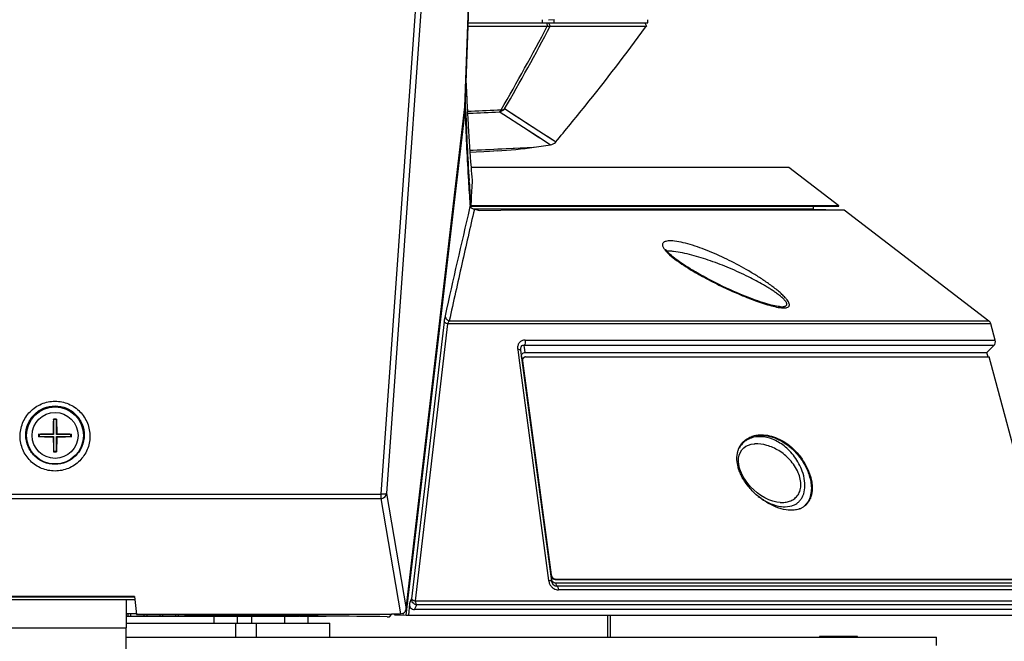
# Model space of a CAD drawing. Units: inches. Extents: x 0 to 34.2, y 0 to 21.7.
# Drawn here: x 20.8 to 22.5, y 5.2 to 6.3 of the extents above; entities that cross this region are included whole.
import ezdxf

# ---------------------------------------------------------------- set-up
doc = ezdxf.new("R2010")
doc.units = ezdxf.units.IN
doc.header["$LTSCALE"] = 1.87
doc.header["$MEASUREMENT"] = 0
doc.layers.get('0').update_dxf_attribs({"linetype": 'CONTINUOUS'})
doc.layers.add('02___PRT_ALL_AXES', color=7, linetype='CONTINUOUS')

msp = doc.modelspace()

# ---------------------------------------------------------------- linework, layer by layer
at = {"color": 7, "linetype": 'CONTINUOUS'}
for p, q in [((21.5184, 7.3758), (21.385, 5.4958)), ((21.5283, 7.3772), (21.3949, 5.4968)), ((21.5324, 6.1755), (21.5673, 7.1213)), ((21.5385, 6.3234), (21.6889, 6.3234)), ((21.6687, 6.3234), (21.6687, 6.3284)), ((21.6756, 6.3234), (21.6771, 6.3172)), ((21.6793, 6.3286), (21.6896, 6.3288)), ((21.6794, 6.3234), (21.6823, 6.3175)), ((21.6889, 6.3234), (21.6889, 6.3284)), ((21.6889, 6.3234), (21.8405, 6.3234)), ((21.8405, 6.3234), (21.8535, 6.3234)), ((21.848, 6.3234), (21.851, 6.3175)), ((21.8535, 6.3234), (21.8535, 6.3287)), ((21.5377, 6.3172), (21.6771, 6.3172)), ((21.6771, 6.3172), (21.6817, 6.3174)), ((21.6817, 6.3174), (21.6823, 6.3175)), ((21.6823, 6.3175), (21.851, 6.3175)), ((21.4295, 5.2943), (21.5324, 6.1755)), ((21.6542, 6.1048), (21.6824, 6.1088)), ((22.1006, 6.0698), (22.1884, 6.0025)), ((22.144, 5.9959), (22.144, 6.0009)), ((22.1879, 6.0009), (22.1884, 6.0025)), ((22.1981, 5.995), (22.4519, 5.8002)), ((22.4632, 5.7662), (22.4555, 5.7949)), ((21.6366, 5.7362), (21.636, 5.7358)), ((21.6329, 5.7319), (21.6327, 5.7305)), ((21.6337, 5.7296), (21.6328, 5.7291)), ((20.8106, 5.6267), (20.8104, 5.6277)), ((20.8156, 5.6267), (20.8106, 5.6267)), ((20.8106, 5.6267), (20.8106, 5.6008)), ((20.8156, 5.6267), (20.8159, 5.6277)), ((20.8156, 5.6008), (20.8156, 5.6267)), ((20.8159, 5.6277), (20.8164, 5.602)), ((20.7855, 5.6008), (20.7845, 5.6013)), ((20.8106, 5.6008), (20.7855, 5.6008)), ((20.7855, 5.6008), (20.7855, 5.5971)), ((20.8106, 5.6008), (20.8101, 5.602)), ((20.8156, 5.6008), (20.8164, 5.602)), ((20.841, 5.6008), (20.8156, 5.6008)), ((20.841, 5.6008), (20.842, 5.6013)), ((20.841, 5.5971), (20.841, 5.6008)), ((20.7855, 5.5971), (20.7845, 5.5966)), ((20.7855, 5.5971), (20.8106, 5.5971)), ((20.8106, 5.5971), (20.8101, 5.5958)), ((20.8106, 5.5971), (20.8106, 5.5712)), ((20.8156, 5.5971), (20.841, 5.5971)), ((20.8156, 5.5971), (20.8164, 5.5958)), ((20.8156, 5.5712), (20.8156, 5.5971)), ((20.8164, 5.5958), (20.8159, 5.5702)), ((20.841, 5.5971), (20.842, 5.5966)), ((20.8106, 5.5712), (20.8104, 5.5702)), ((20.8106, 5.5712), (20.8156, 5.5712)), ((20.8156, 5.5712), (20.8159, 5.5702)), ((20.2415, 5.4958), (21.385, 5.4958)), ((21.385, 5.4958), (21.385, 5.4882)), ((21.3949, 5.4968), (21.4295, 5.2943)), ((22.1403, 5.5032), (22.1401, 5.5012)), ((22.1418, 5.5037), (22.1403, 5.5032)), ((20.2415, 5.4882), (21.385, 5.4882)), ((21.385, 5.4882), (21.4196, 5.2858)), ((21.6841, 5.3541), (21.6831, 5.3536)), ((21.6833, 5.3529), (21.684, 5.3507)), ((21.6915, 5.3468), (21.6906, 5.3463)), ((21.6906, 5.3463), (22.5512, 5.3463)), ((20.9526, 5.3161), (20.6738, 5.3161)), ((20.9526, 5.3148), (20.6738, 5.3148)), ((20.6882, 5.3109), (20.9532, 5.3109)), ((20.9382, 5.3109), (20.9382, 5.2859)), ((20.9526, 5.3161), (20.956, 5.2843)), ((20.956, 5.2859), (20.9382, 5.2859)), ((20.9382, 5.2859), (20.9382, 5.2609)), ((21.4038, 5.2843), (20.956, 5.2843)), ((21.0919, 5.2813), (21.0919, 5.2694)), ((21.1329, 5.2813), (21.1329, 5.2694)), ((21.1586, 5.2694), (21.1586, 5.2813)), ((21.2158, 5.2813), (21.2158, 5.2694)), ((21.2568, 5.2813), (21.2568, 5.2694)), ((21.3961, 5.2807), (21.4, 5.2807)), ((21.3963, 5.2807), (21.4002, 5.2807)), ((21.4002, 5.2807), (21.4038, 5.2843)), ((21.404, 5.2858), (21.4038, 5.2843)), ((21.404, 5.2858), (21.4196, 5.2858)), ((20.6882, 5.2609), (20.9382, 5.2609)), ((20.9382, 5.2694), (21.2568, 5.2694)), ((20.9382, 5.1297), (20.9382, 5.2609)), ((21.1299, 5.2694), (21.1299, 5.245)), ((21.1659, 5.2694), (21.1659, 5.245)), ((21.2568, 5.2694), (21.2954, 5.2694)), ((21.2954, 5.245), (21.2954, 5.2694)), ((20.9382, 5.245), (22.2221, 5.245)), ((22.1557, 5.2463), (22.1582, 5.2463)), ((22.1582, 5.2463), (22.2179, 5.2463)), ((22.2179, 5.2463), (22.2204, 5.2463)), ((22.2221, 5.245), (22.3599, 5.245))]:
    msp.add_line(p, q, dxfattribs=at)
at = {"color": 3, "linetype": 'CONTINUOUS'}
for p, q in [((21.6393, 5.7368), (22.4504, 5.7368)), ((22.4504, 5.7368), (22.4523, 5.7368)), ((22.5568, 5.3468), (22.4523, 5.7368)), ((21.6337, 5.7311), (21.6337, 5.7296)), ((21.6337, 5.7296), (21.6841, 5.3541)), ((22.1417, 5.503), (22.1411, 5.4973)), ((22.1418, 5.5095), (22.1418, 5.5037)), ((21.6901, 5.347), (21.6915, 5.3468)), ((21.6915, 5.3468), (22.5568, 5.3468))]:
    msp.add_line(p, q, dxfattribs=at)
at = {"color": 7, "linetype": 'CONTINUOUS'}
msp.add_lwpolyline([(22.12, 5.4702), (22.12, 5.4702), (22.1198, 5.4701), (22.1196, 5.47), (22.1193, 5.4699), (22.119, 5.4698), (22.1187, 5.4697), (22.1185, 5.4696)], dxfattribs=at)
for radius in [0.05, 0.0403]:
    msp.add_circle((20.8133, 5.5989), radius, dxfattribs=at)
for centre, radius, start, end in [((17.4304, 8.5589), 4.802, 330.1734, 332.1708), ((17.4662, 8.544), 4.7679, 330.1657, 332.1614), ((22.4459, 5.7923), 0.01, 15.0006, 52.5006), ((22.4535, 5.7637), 0.01, 315.0006, 15.0006), ((21.6422, 5.7301), 0.0095, 177.529, 181.2518), ((22.0589, 5.6003), 1.2488, 178.7454, 179.9208), ((20.8133, 5.3511), 0.2766, 89.4474, 90.5842), ((21.0611, 5.5989), 0.2766, 179.5105, 180.4895), ((20.5656, 5.5989), 0.2764, 359.5101, 0.4899), ((22.059, 5.5976), 1.2488, 180.0793, 181.2546), ((20.8133, 5.8468), 0.2766, 269.4159, 270.5525), ((21.691, 5.3544), 0.00811, 257.2957, 266.9126), ((22.1557, 5.2451), 0.00125, 90.0002, 181.6494), ((22.2204, 5.2451), 0.00125, 358.351, 90.0002)]:
    msp.add_arc(centre, radius, start, end, dxfattribs=at)
at = {"color": 3, "linetype": 'CONTINUOUS'}
for centre, radius, start, end in [((22.0876, 5.5061), 0.0542, 356.743, 357.4662), ((22.1071, 5.5045), 0.0367, 288.1643, 289.7892), ((22.1076, 5.5029), 0.035, 289.7742, 293.6667)]:
    msp.add_arc(centre, radius, start, end, dxfattribs=at)
at = {"color": 7, "linetype": 'CONTINUOUS'}
msp.add_ellipse((20.8131, 5.2231), major_axis=(1.75, 0), ratio=0.034928, start_param=1.231036, end_param=1.488856, dxfattribs=at)
at = {"color": 3, "linetype": 'CONTINUOUS'}
for points, knots in [([(21.6366, 5.7362), (21.6365, 5.7361), (21.6358, 5.7357), (21.6353, 5.7352), (21.635, 5.7348)], [0, 0, 0, 0, 0.253445, 1, 1, 1, 1]), ([(21.6393, 5.7368), (21.639, 5.7368), (21.6381, 5.7367), (21.6372, 5.7365), (21.6366, 5.7362)], [0, 0, 0, 0, 0.271504, 1, 1, 1, 1]), ([(21.635, 5.7348), (21.6346, 5.7343), (21.634, 5.7331), (21.6337, 5.7317), (21.6337, 5.7311)], [0, 0, 0, 0, 0.4771, 1, 1, 1, 1]), ([(22.0327, 5.5959), (22.0353, 5.5971), (22.0406, 5.5989), (22.0462, 5.5998), (22.049, 5.5999)], [0, 0, 0, 0, 0.499322, 1, 1, 1, 1]), ([(22.049, 5.5999), (22.0586, 5.6006), (22.0739, 5.5977), (22.0924, 5.5884), (22.1063, 5.5782), (22.1167, 5.5673), (22.1244, 5.5571), (22.1298, 5.5486), (22.1344, 5.5394), (22.1381, 5.5297), (22.1407, 5.5197), (22.1417, 5.5128), (22.1418, 5.5095)], [0, 0, 0, 0, 0.204666, 0.31702, 0.43756, 0.567719, 0.636539, 0.707547, 0.780525, 0.854583, 0.928267, 1, 1, 1, 1]), ([(22.01, 5.564), (22.0103, 5.5659), (22.011, 5.5698), (22.0126, 5.5753), (22.0149, 5.5802), (22.0187, 5.5858), (22.0245, 5.5914), (22.0299, 5.5946), (22.0327, 5.5959)], [0, 0, 0, 0, 0.145746, 0.284977, 0.416453, 0.541271, 0.775929, 1, 1, 1, 1]), ([(22.0117, 5.544), (22.0113, 5.5456), (22.0099, 5.5522), (22.0095, 5.559), (22.01, 5.564)], [0, 0, 0, 0, 0.256492, 1, 1, 1, 1]), ([(22.017, 5.5297), (22.0158, 5.5321), (22.0139, 5.5368), (22.0123, 5.5416), (22.0117, 5.544)], [0, 0, 0, 0, 0.5254, 1, 1, 1, 1]), ([(22.0789, 5.473), (22.0756, 5.4743), (22.0687, 5.4774), (22.059, 5.4832), (22.05, 5.4896), (22.0418, 5.4964), (22.0345, 5.5039), (22.0277, 5.5121), (22.0217, 5.5207), (22.0184, 5.5267), (22.017, 5.5297)], [0, 0, 0, 0, 0.126433, 0.261206, 0.394613, 0.515223, 0.632589, 0.75977, 0.886559, 1, 1, 1, 1]), ([(22.1411, 5.4973), (22.1408, 5.4953), (22.1398, 5.4913), (22.1375, 5.4856), (22.1343, 5.4805), (22.1316, 5.4776), (22.1301, 5.4762)], [0, 0, 0, 0, 0.257063, 0.505417, 0.751166, 1, 1, 1, 1]), ([(22.1185, 5.4696), (22.1159, 5.4688), (22.1084, 5.4672), (22.0948, 5.4679), (22.0844, 5.4709), (22.0789, 5.473)], [0, 0, 0, 0, 0.203081, 0.560616, 1, 1, 1, 1]), ([(22.1301, 5.4762), (22.1289, 5.4751), (22.1262, 5.4731), (22.1232, 5.4715), (22.1217, 5.4708)], [0, 0, 0, 0, 0.496136, 1, 1, 1, 1]), ([(21.6841, 5.3541), (21.6842, 5.3532), (21.6847, 5.3515), (21.6861, 5.3494), (21.6879, 5.3478), (21.6894, 5.3472), (21.6901, 5.347)], [0, 0, 0, 0, 0.276765, 0.528509, 0.768924, 1, 1, 1, 1])]:
    msp.add_open_spline(points, degree=3, knots=knots, dxfattribs=at)
at = {"color": 7, "linetype": 'CONTINUOUS'}
for points, knots in [([(21.6349, 5.7351), (21.6346, 5.7349), (21.6337, 5.734), (21.6331, 5.7328), (21.6329, 5.7319)], [0, 0, 0, 0, 0.246588, 1, 1, 1, 1]), ([(20.752, 5.5971), (20.7519, 5.605), (20.755, 5.6212), (20.7684, 5.6417), (20.7889, 5.6557), (20.8133, 5.6606), (20.8376, 5.6557), (20.8581, 5.6417), (20.8715, 5.6212), (20.8746, 5.605), (20.8745, 5.5971)], [0, 0, 0, 0, 0.124044, 0.248609, 0.373999, 0.499986, 0.625975, 0.751373, 0.875952, 1, 1, 1, 1]), ([(20.762, 5.5989), (20.7619, 5.6056), (20.7644, 5.6191), (20.7756, 5.6363), (20.7928, 5.648), (20.8133, 5.6522), (20.8337, 5.648), (20.8509, 5.6363), (20.8621, 5.6191), (20.8646, 5.6056), (20.8645, 5.5989)], [0, 0, 0, 0, 0.12364, 0.248028, 0.373581, 0.499986, 0.626394, 0.751954, 0.876356, 1, 1, 1, 1]), ([(20.8645, 5.5989), (20.8644, 5.5924), (20.8617, 5.5792), (20.8504, 5.5623), (20.8334, 5.551), (20.8133, 5.5469), (20.7931, 5.551), (20.7761, 5.5623), (20.7648, 5.5792), (20.7621, 5.5924), (20.762, 5.5989)], [0, 0, 0, 0, 0.123641, 0.248038, 0.37359, 0.499982, 0.626377, 0.751936, 0.876348, 1, 1, 1, 1]), ([(20.7845, 5.6013), (20.7865, 5.6014), (20.7906, 5.6016), (20.7991, 5.6019), (20.8057, 5.602), (20.8101, 5.602)], [0, 0, 0, 0, 0.231335, 0.477971, 1, 1, 1, 1]), ([(20.8164, 5.602), (20.8208, 5.602), (20.8274, 5.6019), (20.8359, 5.6016), (20.84, 5.6014), (20.842, 5.6013)], [0, 0, 0, 0, 0.52204, 0.768673, 1, 1, 1, 1]), ([(22.0431, 5.5989), (22.0455, 5.5993), (22.0504, 5.5996), (22.0577, 5.5992), (22.0651, 5.598), (22.0725, 5.596), (22.08, 5.5933), (22.0874, 5.5896), (22.0946, 5.585), (22.1017, 5.5797), (22.1086, 5.5736), (22.1151, 5.5667), (22.1213, 5.5589), (22.129, 5.5474), (22.135, 5.5344), (22.1389, 5.5207), (22.14, 5.5137), (22.1403, 5.5102)], [0, 0, 0, 0, 0.049735, 0.100383, 0.152147, 0.205122, 0.259618, 0.316232, 0.375204, 0.436215, 0.499557, 0.565512, 0.634066, 0.705058, 0.852647, 0.927141, 1, 1, 1, 1]), ([(20.8745, 5.5971), (20.8744, 5.5892), (20.8711, 5.5734), (20.8576, 5.5532), (20.8373, 5.5396), (20.8133, 5.5349), (20.7892, 5.5396), (20.7689, 5.5532), (20.7554, 5.5733), (20.7521, 5.5892), (20.752, 5.5971)], [0, 0, 0, 0, 0.124042, 0.248616, 0.374007, 0.499981, 0.625959, 0.751357, 0.875946, 1, 1, 1, 1]), ([(20.8101, 5.5958), (20.8057, 5.5959), (20.7991, 5.596), (20.7906, 5.5963), (20.7865, 5.5965), (20.7845, 5.5966)], [0, 0, 0, 0, 0.52203, 0.768665, 1, 1, 1, 1]), ([(20.842, 5.5966), (20.84, 5.5965), (20.8359, 5.5963), (20.8274, 5.596), (20.8208, 5.5959), (20.8164, 5.5958)], [0, 0, 0, 0, 0.231327, 0.47796, 1, 1, 1, 1]), ([(21.3949, 5.4968), (21.3949, 5.4967), (21.3945, 5.4964), (21.3934, 5.4961), (21.3914, 5.4958), (21.3884, 5.4957), (21.3862, 5.4957), (21.385, 5.4958)], [0, 0, 0, 0, 0.0462, 0.117877, 0.339427, 0.64663, 1, 1, 1, 1]), ([(21.385, 5.4882), (21.3862, 5.4882), (21.3886, 5.4887), (21.3918, 5.4906), (21.3941, 5.4934), (21.3948, 5.4957), (21.3949, 5.4968)], [0, 0, 0, 0, 0.254652, 0.507836, 0.756521, 1, 1, 1, 1]), ([(22.1401, 5.5012), (22.1401, 5.5006), (22.1398, 5.498), (22.1393, 5.4955), (22.1388, 5.4937)], [0, 0, 0, 0, 0.242196, 1, 1, 1, 1]), ([(22.1403, 5.5102), (22.1403, 5.5096), (22.1404, 5.5072), (22.1404, 5.5049), (22.1403, 5.5032)], [0, 0, 0, 0, 0.256539, 1, 1, 1, 1]), ([(22.1388, 5.4937), (22.1384, 5.4916), (22.1374, 5.488), (22.1351, 5.4832), (22.132, 5.4792), (22.1297, 5.4767), (22.1284, 5.4756)], [0, 0, 0, 0, 0.292613, 0.526508, 0.749837, 1, 1, 1, 1]), ([(21.684, 5.3507), (21.6845, 5.3497), (21.6856, 5.3483), (21.6875, 5.347), (21.6886, 5.3466), (21.6892, 5.3465)], [0, 0, 0, 0, 0.499803, 0.745383, 1, 1, 1, 1]), ([(21.4196, 5.2858), (21.4211, 5.2858), (21.4244, 5.2866), (21.4269, 5.2887), (21.4278, 5.29)], [0, 0, 0, 0, 0.50455, 1, 1, 1, 1]), ([(21.4278, 5.29), (21.428, 5.2903), (21.4289, 5.2916), (21.4294, 5.2932), (21.4295, 5.2943)], [0, 0, 0, 0, 0.253629, 1, 1, 1, 1])]:
    msp.add_open_spline(points, degree=3, knots=knots, dxfattribs=at)
at = {"layer": '02___PRT_ALL_AXES', "color": 7, "linetype": 'CONTINUOUS'}
for p, q in [((21.5334, 6.1845), (21.5681, 7.1262)), ((21.851, 6.3175), (21.8495, 6.3154)), ((21.851, 6.3175), (21.8495, 6.3154)), ((21.5328, 6.1673), (21.5316, 6.1681)), ((21.5328, 6.1673), (21.5316, 6.1681)), ((21.5335, 6.1766), (21.5325, 6.176)), ((21.5334, 6.1805), (21.5334, 6.1845)), ((21.5335, 6.1766), (21.5334, 6.1805)), ((21.5336, 6.1755), (21.5335, 6.1766)), ((21.5336, 6.1755), (21.5335, 6.1766)), ((21.5337, 6.1706), (21.5336, 6.1755)), ((21.5339, 6.1672), (21.5337, 6.1706)), ((21.5339, 6.1674), (21.5338, 6.1707)), ((21.536, 6.1845), (21.5364, 6.1766)), ((21.5364, 6.1767), (21.5366, 6.1724)), ((21.5364, 6.1766), (21.5369, 6.1675)), ((21.5366, 6.1724), (21.5369, 6.1676)), ((21.5369, 6.1679), (21.5434, 6.1682)), ((21.6622, 6.1332), (21.6022, 6.172)), ((21.4296, 5.2834), (21.5328, 6.1673)), ((21.5371, 6.1642), (21.5402, 6.1644)), ((21.6432, 6.1342), (21.5928, 6.1667)), ((21.6678, 6.1182), (21.6432, 6.1342)), ((21.6705, 6.1278), (21.6622, 6.1332)), ((21.6705, 6.1278), (21.6622, 6.1332)), ((21.6773, 6.1121), (21.6678, 6.1183)), ((21.6818, 6.1092), (21.6678, 6.1182)), ((21.6866, 6.1174), (21.6705, 6.1278)), ((21.6918, 6.114), (21.6866, 6.1174)), ((21.5412, 6.0996), (21.5433, 6.0997)), ((21.5433, 6.0997), (21.5468, 6.0999)), ((21.6046, 6.1025), (21.6542, 6.1048)), ((21.6824, 6.1088), (21.6818, 6.1092)), ((21.6824, 6.1088), (21.6818, 6.1092)), ((21.5413, 6.0964), (21.552, 6.097)), ((21.552, 6.097), (21.5654, 6.0976)), ((21.552, 6.097), (21.5654, 6.0976)), ((21.5433, 6.0698), (21.9516, 6.0698)), ((21.9516, 6.0698), (22.1006, 6.0698)), ((21.5381, 6.053), (21.5385, 6.0465)), ((21.5401, 6.0435), (21.5398, 6.0466)), ((21.5401, 6.0435), (21.5399, 6.0467)), ((21.5416, 6.0014), (21.5408, 5.9979)), ((21.5413, 6.0002), (21.5408, 5.9979)), ((21.5414, 6.0042), (21.5416, 6.0019)), ((21.5414, 6.0041), (21.5416, 6.0014)), ((21.5415, 6.0032), (21.5429, 6.0038)), ((21.5416, 6.0025), (21.9292, 6.0025)), ((21.5417, 6.0009), (21.5416, 6.0014)), ((22.1039, 6.0009), (21.5416, 6.0009)), ((21.5421, 6.0034), (21.5429, 6.0038)), ((21.5432, 6.0112), (21.5429, 6.0038)), ((21.5432, 6.0112), (21.5429, 6.0038)), ((21.5953, 5.9959), (21.5491, 5.9959)), ((21.5491, 5.9959), (21.5581, 5.994)), ((21.9174, 5.9959), (21.595, 5.9959)), ((22.0951, 5.9959), (21.9167, 5.9959)), ((21.9292, 6.0025), (22.1039, 6.0025)), ((22.1196, 5.9959), (22.0951, 5.9959)), ((22.1201, 5.9959), (22.0951, 5.9959)), ((22.1039, 6.0025), (22.1509, 6.0025)), ((22.1503, 6.0009), (22.1039, 6.0009)), ((22.1324, 5.9959), (22.1196, 5.9959)), ((22.1324, 5.9959), (22.1201, 5.9959)), ((22.144, 5.9959), (22.1324, 5.9959)), ((22.144, 5.9959), (22.1878, 5.9952)), ((22.1879, 6.0009), (22.1503, 6.0009)), ((22.1509, 6.0025), (22.1884, 6.0025)), ((21.5581, 5.994), (21.5954, 5.9941)), ((21.5954, 5.9941), (21.917, 5.9947)), ((21.9229, 5.9947), (22.1045, 5.9949)), ((22.0303, 5.9949), (22.1039, 5.9949)), ((22.1039, 5.9949), (22.1437, 5.9949)), ((22.1437, 5.9949), (22.1981, 5.995)), ((22.1437, 5.9949), (22.148, 5.9949)), ((21.8851, 5.9255), (21.8848, 5.9261)), ((21.8851, 5.9224), (21.8868, 5.9225)), ((21.8868, 5.9225), (21.8868, 5.9225)), ((21.8915, 5.9161), (21.8981, 5.9106)), ((22.0863, 5.8249), (22.0863, 5.8249)), ((21.496, 5.7983), (21.4389, 5.312)), ((21.5018, 5.7949), (21.4454, 5.3085)), ((22.4514, 5.7949), (21.5018, 5.7949)), ((21.505, 5.8002), (22.0865, 5.8002)), ((22.0865, 5.8002), (22.4519, 5.8002)), ((22.4555, 5.7949), (22.4514, 5.7949)), ((22.4606, 5.7566), (21.6367, 5.7566)), ((21.6371, 5.7535), (21.6367, 5.7566)), ((21.6371, 5.7535), (21.6367, 5.7566)), ((21.6383, 5.7443), (21.6371, 5.7535)), ((21.638, 5.7663), (22.4632, 5.7662)), ((22.4484, 5.7443), (22.4606, 5.7566)), ((21.6251, 5.7496), (21.627, 5.7354)), ((21.6303, 5.7483), (21.6846, 5.3432)), ((21.632, 5.7393), (21.6325, 5.7408)), ((21.6368, 5.7442), (21.6383, 5.7443)), ((21.6383, 5.7443), (22.4484, 5.7443)), ((22.4505, 5.7364), (22.4484, 5.7443)), ((21.627, 5.7354), (21.6794, 5.3445)), ((22.0412, 5.5842), (22.0411, 5.5842)), ((22.0517, 5.5967), (22.0454, 5.5966)), ((22.0131, 5.5478), (22.0126, 5.5536)), ((22.0144, 5.5417), (22.0131, 5.5478)), ((22.0159, 5.5369), (22.0144, 5.5417)), ((22.0855, 5.4812), (22.0855, 5.4812)), ((21.6844, 5.3436), (21.6846, 5.3432)), ((22.5569, 5.3394), (21.6926, 5.3394)), ((21.6932, 5.3349), (21.6926, 5.3394)), ((21.6932, 5.3349), (22.5736, 5.3349)), ((22.5807, 5.3279), (21.6967, 5.3279)), ((21.435, 5.3032), (21.4389, 5.312)), ((21.4454, 5.3085), (22.515, 5.3085)), ((21.4241, 5.2835), (21.4245, 5.2871)), ((21.435, 5.3032), (21.4332, 5.2834)), ((21.4442, 5.2932), (21.4479, 5.3014)), ((22.6238, 5.2932), (21.4442, 5.2932)), ((22.5219, 5.3014), (21.4479, 5.3014)), ((21.1081, 5.2813), (20.9382, 5.2813)), ((20.9413, 5.2813), (20.9413, 5.2859)), ((20.9465, 5.2813), (20.9465, 5.2859)), ((20.9697, 5.2813), (20.9697, 5.284)), ((20.9748, 5.2813), (20.9748, 5.284)), ((20.9976, 5.2813), (20.9976, 5.2839)), ((21.0026, 5.2813), (21.0026, 5.2839)), ((21.025, 5.2813), (21.025, 5.2838)), ((21.0299, 5.2813), (21.0299, 5.2838)), ((21.0519, 5.2813), (21.0519, 5.2836)), ((21.0567, 5.2813), (21.0567, 5.2836)), ((21.0781, 5.2813), (21.0781, 5.2835)), ((21.0827, 5.2813), (21.0827, 5.2835)), ((21.1035, 5.2813), (21.1035, 5.2834)), ((21.1081, 5.2813), (21.1081, 5.2834)), ((21.1326, 5.2813), (21.1086, 5.2813)), ((21.1282, 5.2813), (21.1282, 5.2832)), ((21.1326, 5.2813), (21.1326, 5.2832)), ((21.1562, 5.2813), (21.1337, 5.2813)), ((21.152, 5.2813), (21.152, 5.2831)), ((21.1562, 5.2813), (21.1562, 5.283)), ((21.1789, 5.2813), (21.1566, 5.2813)), ((21.1749, 5.2813), (21.1749, 5.2829)), ((21.1789, 5.2813), (21.1789, 5.2829)), ((21.2006, 5.2813), (21.1799, 5.2813)), ((21.1968, 5.2813), (21.1968, 5.2827)), ((21.2006, 5.2813), (21.2006, 5.2827)), ((21.2213, 5.2813), (21.2007, 5.2813)), ((21.2176, 5.2813), (21.2176, 5.2826)), ((21.2213, 5.2813), (21.2213, 5.2825)), ((21.2408, 5.2813), (21.222, 5.2813)), ((21.2373, 5.2813), (21.2373, 5.2824)), ((21.2408, 5.2813), (21.2408, 5.2824)), ((21.2591, 5.2813), (21.2422, 5.2813)), ((21.2893, 5.2813), (21.2596, 5.2813)), ((21.4092, 5.2852), (21.4091, 5.2838)), ((21.4091, 5.2838), (21.4296, 5.2834)), ((21.4296, 5.2834), (22.5292, 5.2834)), ((21.783, 5.245), (21.783, 5.2834)), ((21.7881, 5.245), (21.7881, 5.2834)), ((22.3599, 5.23), (22.3599, 5.245))]:
    msp.add_line(p, q, dxfattribs=at)
for points in [[(21.6622, 6.1332), (21.6525, 6.1395), (21.6414, 6.1467), (21.629, 6.1547), (21.6159, 6.1631), (21.6022, 6.172)], [(21.6678, 6.1183), (21.6611, 6.1226), (21.653, 6.1279), (21.6432, 6.1342)], [(21.6866, 6.1174), (21.6826, 6.12), (21.6772, 6.1235)], [(21.6918, 6.114), (21.6912, 6.1144), (21.6895, 6.1155), (21.6866, 6.1174)], [(21.6046, 6.1025), (21.6197, 6.1032), (21.632, 6.1038)], [(21.632, 6.1038), (21.6527, 6.1048), (21.6542, 6.1048)], [(21.5654, 6.0976), (21.5758, 6.0981), (21.5892, 6.0988)], [(21.5654, 6.0976), (21.5758, 6.0981), (21.5832, 6.0985)], [(21.9167, 5.9947), (21.9796, 5.9948), (22.0303, 5.9949)], [(21.9237, 5.894), (21.9198, 5.8964), (21.9161, 5.8988), (21.9126, 5.9012), (21.9093, 5.9035), (21.9062, 5.9057), (21.9032, 5.908), (21.9003, 5.9102), (21.8976, 5.9123), (21.8951, 5.9145), (21.8927, 5.9166), (21.8905, 5.9187), (21.8886, 5.9207), (21.887, 5.9226), (21.8858, 5.9242), (21.8851, 5.9255)], [(21.932, 5.8888), (21.9277, 5.8914), (21.9237, 5.894)], [(21.9371, 5.8858), (21.9366, 5.8862), (21.932, 5.8888)], [(21.9504, 5.8784), (21.943, 5.8825), (21.9371, 5.8858)], [(22.0863, 5.8249), (22.0847, 5.825), (22.0822, 5.8252), (22.0794, 5.8257), (22.0764, 5.8262), (22.0731, 5.8269), (22.0698, 5.8277), (22.0662, 5.8287), (22.0625, 5.8297), (22.0587, 5.8308), (22.0547, 5.8321), (22.0507, 5.8334), (22.0465, 5.8349), (22.0422, 5.8364), (22.0379, 5.838), (22.0334, 5.8397), (22.0289, 5.8415), (22.0242, 5.8433), (22.0193, 5.8453), (22.0143, 5.8474), (22.009, 5.8497), (22.0034, 5.8522), (21.9976, 5.8548), (21.9915, 5.8576), (21.9852, 5.8606), (21.9786, 5.8638), (21.9718, 5.8671), (21.9648, 5.8707), (21.9577, 5.8744), (21.9504, 5.8784)], [(22.0218, 5.5771), (22.0256, 5.5798), (22.03, 5.582), (22.0349, 5.5834), (22.0402, 5.5841), (22.0412, 5.5842)], [(22.0126, 5.5536), (22.0128, 5.5593), (22.0139, 5.5645), (22.0158, 5.5694), (22.0185, 5.5736), (22.0218, 5.5771)], [(22.0246, 5.5201), (22.0209, 5.5262), (22.0177, 5.5325), (22.0159, 5.5369)], [(22.0855, 5.4812), (22.08, 5.4817), (22.073, 5.4833), (22.0659, 5.4858), (22.0589, 5.4892), (22.052, 5.4933), (22.0454, 5.498), (22.0393, 5.5032), (22.0338, 5.5087), (22.0289, 5.5143), (22.0246, 5.5201)]]:
    msp.add_lwpolyline(points, dxfattribs=at)
for centre, radius, start, end in [((18.6389, 8.6678), 3.9802, 321.2581, 323.7692), ((26.5744, 6.4304), 5.0443, 182.4249, 182.7945), ((20.9706, 19.8048), 13.6486, 272.40528, 272.62779), ((18.6452, 8.6629), 3.9722, 320.0836, 321.257), ((26.3351, 6.3343), 4.8052, 181.9915, 183.3562), ((25.8299, 6.3202), 4.2988, 182.0393, 183.6484), ((20.9708, 19.7071), 13.5547, 272.40747, 272.62991), ((20.8128, 23.0291), 16.9452, 272.48286, 272.67833), ((21.5518, 6.8478), 0.75, 272.8599, 277.8451), ((21.6803, 6.1236), 0.015, 278.11, 320.0836), ((24.3507, 6.2932), 2.8164, 184.5511, 185.0137), ((27.3672, 5.7201), 5.8312, 176.78558, 177.13868), ((24.9882, 6.2587), 3.4562, 183.5186, 184.2233), ((24.7171, 6.2497), 3.1838, 183.7134, 184.4303), ((37.1584, 2.3364), 16.0411, 166.80575, 167.49757), ((22.1746, 6.2954), 0.4743, 237.9413, 239.8767), ((22.2165, 6.3668), 0.5571, 239.838, 240.4112), ((22.2449, 6.4169), 0.6147, 240.4196, 241.5445), ((22.0459, 5.5599), 0.0362, 122.323, 132.759), ((21.6953, 5.3492), 0.0114, 187.5974, 196.3437), ((21.4442, 5.3033), 0.0101, 258.3564, 270.0317)]:
    msp.add_arc(centre, radius, start, end, dxfattribs=at)
for points, knots in [([(21.6022, 6.172), (21.6011, 6.1706), (21.5982, 6.1682), (21.5947, 6.167), (21.5929, 6.1667)], [0, 0, 0, 0, 0.50195, 1, 1, 1, 1]), ([(21.5929, 6.1667), (21.5933, 6.1668), (21.5948, 6.1677), (21.5958, 6.1693), (21.5964, 6.1705)], [0, 0, 0, 0, 0.21225, 1, 1, 1, 1]), ([(21.5964, 6.1705), (21.5969, 6.1705), (21.599, 6.1706), (21.601, 6.1712), (21.6022, 6.172)], [0, 0, 0, 0, 0.278089, 1, 1, 1, 1]), ([(21.5369, 6.1675), (21.5373, 6.1589), (21.5391, 6.1263), (21.5413, 6.0937), (21.5433, 6.0697)], [0, 0, 0, 0, 0.262543, 1, 1, 1, 1]), ([(21.5491, 5.9959), (21.5416, 5.9638), (21.5306, 5.9153), (21.516, 5.8501), (21.5087, 5.8169), (21.505, 5.8002)], [0, 0, 0, 0, 0.492359, 0.744539, 1, 1, 1, 1]), ([(21.5491, 5.9959), (21.5481, 5.9961), (21.5463, 5.9966), (21.5436, 5.998), (21.542, 5.9997), (21.5417, 6.0009)], [0, 0, 0, 0, 0.320818, 0.595391, 1, 1, 1, 1]), ([(21.9003, 5.94), (21.8984, 5.9402), (21.8947, 5.9405), (21.8895, 5.9405), (21.8856, 5.9399), (21.8829, 5.939), (21.8813, 5.9381), (21.8801, 5.9368), (21.879, 5.9347), (21.8792, 5.932), (21.8803, 5.9293), (21.8821, 5.9261), (21.8839, 5.9239), (21.8852, 5.9224)], [0, 0, 0, 0, 0.152853, 0.292843, 0.415987, 0.47018, 0.519357, 0.564622, 0.608702, 0.707994, 0.769593, 0.839512, 1, 1, 1, 1]), ([(22.0347, 5.8851), (22.0235, 5.8918), (22.001, 5.9042), (21.9721, 5.9177), (21.9491, 5.9269), (21.9323, 5.9327), (21.9161, 5.9373), (21.9054, 5.9394), (21.9003, 5.94)], [0, 0, 0, 0, 0.267703, 0.528418, 0.654555, 0.776597, 0.892835, 1, 1, 1, 1]), ([(21.8852, 5.9224), (21.8857, 5.9219), (21.8877, 5.9197), (21.8899, 5.9176), (21.8915, 5.9161)], [0, 0, 0, 0, 0.240053, 1, 1, 1, 1]), ([(21.8987, 5.9219), (21.8977, 5.922), (21.8937, 5.9224), (21.8897, 5.9226), (21.8868, 5.9225)], [0, 0, 0, 0, 0.261399, 1, 1, 1, 1]), ([(21.8981, 5.9106), (21.902, 5.9076), (21.9101, 5.9016), (21.9185, 5.8961), (21.9229, 5.8934)], [0, 0, 0, 0, 0.493889, 1, 1, 1, 1]), ([(22.0302, 5.8772), (22.0193, 5.8826), (21.9973, 5.8927), (21.964, 5.9056), (21.9363, 5.9143), (21.9146, 5.9195), (21.9039, 5.9213), (21.8987, 5.9219)], [0, 0, 0, 0, 0.262063, 0.519257, 0.767946, 0.887062, 1, 1, 1, 1]), ([(21.952, 5.8765), (21.9619, 5.8711), (21.9818, 5.861), (22.0119, 5.8472), (22.0368, 5.8372), (22.0563, 5.8304), (22.0658, 5.8276), (22.0705, 5.8264)], [0, 0, 0, 0, 0.262491, 0.520097, 0.768694, 0.887393, 1, 1, 1, 1]), ([(22.0863, 5.8249), (22.0879, 5.8248), (22.0902, 5.8249), (22.0931, 5.8253), (22.0949, 5.8259), (22.0963, 5.8267), (22.0972, 5.828), (22.0974, 5.8295), (22.097, 5.8312), (22.096, 5.8331), (22.0946, 5.8351), (22.0928, 5.8371), (22.09, 5.84), (22.0859, 5.8435), (22.0806, 5.8476), (22.0748, 5.8517), (22.0688, 5.8556), (22.0626, 5.8595), (22.0542, 5.8645), (22.0434, 5.8705), (22.0346, 5.875), (22.0302, 5.8772)], [0, 0, 0, 0, 0.049581, 0.071078, 0.089925, 0.106143, 0.120663, 0.135678, 0.15346, 0.174996, 0.200151, 0.228325, 0.258861, 0.324894, 0.395188, 0.468019, 0.542409, 0.617779, 0.693765, 0.846687, 1, 1, 1, 1]), ([(22.0946, 5.8406), (22.0928, 5.8427), (22.0887, 5.8468), (22.0796, 5.8547), (22.0671, 5.8642), (22.0513, 5.875), (22.0403, 5.8818), (22.0347, 5.8851)], [0, 0, 0, 0, 0.111292, 0.230699, 0.481793, 0.739958, 1, 1, 1, 1]), ([(22.0928, 5.8228), (22.0939, 5.8228), (22.096, 5.823), (22.0989, 5.8237), (22.1007, 5.825), (22.1016, 5.8264), (22.102, 5.828), (22.1016, 5.8305), (22.1, 5.8337), (22.0977, 5.8372), (22.0957, 5.8395), (22.0946, 5.8406)], [0, 0, 0, 0, 0.130682, 0.240956, 0.332447, 0.375307, 0.419779, 0.523669, 0.656621, 0.817386, 1, 1, 1, 1]), ([(22.0705, 5.8264), (22.0744, 5.8254), (22.0802, 5.824), (22.0876, 5.823), (22.0911, 5.8228), (22.0928, 5.8228)], [0, 0, 0, 0, 0.538117, 0.781381, 1, 1, 1, 1]), ([(21.4977, 5.809), (21.4973, 5.8075), (21.4967, 5.8039), (21.4962, 5.8003), (21.496, 5.7983)], [0, 0, 0, 0, 0.434846, 1, 1, 1, 1]), ([(21.4977, 5.809), (21.4977, 5.8081), (21.498, 5.8061), (21.4996, 5.8035), (21.502, 5.8014), (21.504, 5.8005), (21.505, 5.8002)], [0, 0, 0, 0, 0.230281, 0.473783, 0.731989, 1, 1, 1, 1]), ([(21.5019, 5.7949), (21.5004, 5.7953), (21.4985, 5.7959), (21.4966, 5.7972), (21.4961, 5.798), (21.496, 5.7984)], [0, 0, 0, 0, 0.629398, 0.847654, 1, 1, 1, 1]), ([(21.505, 5.8002), (21.5047, 5.7999), (21.5034, 5.7984), (21.5024, 5.7964), (21.5019, 5.7949)], [0, 0, 0, 0, 0.210656, 1, 1, 1, 1]), ([(21.638, 5.7663), (21.636, 5.7663), (21.6331, 5.7657), (21.6297, 5.7638), (21.6269, 5.761), (21.6248, 5.756), (21.6248, 5.7517), (21.6251, 5.7496)], [0, 0, 0, 0, 0.239899, 0.358939, 0.479508, 0.73069, 1, 1, 1, 1]), ([(21.6367, 5.7566), (21.6358, 5.7569), (21.6344, 5.7571), (21.6325, 5.7565), (21.6313, 5.7554), (21.6306, 5.7539), (21.63, 5.7515), (21.6301, 5.7496), (21.6303, 5.7483)], [0, 0, 0, 0, 0.21116, 0.319087, 0.436453, 0.567883, 0.709438, 1, 1, 1, 1]), ([(21.638, 5.7663), (21.6382, 5.7645), (21.6382, 5.7612), (21.6374, 5.758), (21.6367, 5.7566)], [0, 0, 0, 0, 0.525941, 1, 1, 1, 1]), ([(21.6303, 5.7483), (21.6303, 5.7486), (21.6299, 5.7489), (21.6294, 5.7491), (21.6285, 5.7494), (21.6271, 5.7496), (21.6258, 5.7496), (21.6251, 5.7496)], [0, 0, 0, 0, 0.121015, 0.211454, 0.32548, 0.622908, 1, 1, 1, 1]), ([(21.6319, 5.7361), (21.6319, 5.7363), (21.6318, 5.7374), (21.6318, 5.7385), (21.632, 5.7393)], [0, 0, 0, 0, 0.254751, 1, 1, 1, 1]), ([(21.6325, 5.7408), (21.6329, 5.7417), (21.634, 5.7432), (21.6358, 5.744), (21.6368, 5.7442)], [0, 0, 0, 0, 0.505933, 1, 1, 1, 1]), ([(22.0214, 5.5865), (22.0206, 5.5858), (22.0177, 5.5828), (22.0153, 5.5793), (22.0138, 5.5765)], [0, 0, 0, 0, 0.24087, 1, 1, 1, 1]), ([(22.0325, 5.5935), (22.032, 5.5933), (22.03, 5.5924), (22.028, 5.5914), (22.0266, 5.5905)], [0, 0, 0, 0, 0.248575, 1, 1, 1, 1]), ([(22.0454, 5.5966), (22.0443, 5.5965), (22.0399, 5.596), (22.0356, 5.5948), (22.0325, 5.5935)], [0, 0, 0, 0, 0.251388, 1, 1, 1, 1]), ([(22.1174, 5.5334), (22.1139, 5.5418), (22.1039, 5.5567), (22.0843, 5.5728), (22.0631, 5.5823), (22.0482, 5.5844), (22.0412, 5.5842)], [0, 0, 0, 0, 0.283473, 0.543021, 0.779851, 1, 1, 1, 1]), ([(22.1245, 5.536), (22.1213, 5.5452), (22.1123, 5.5616), (22.0939, 5.5808), (22.0734, 5.593), (22.0587, 5.5965), (22.0517, 5.5967)], [0, 0, 0, 0, 0.29125, 0.554952, 0.789064, 1, 1, 1, 1]), ([(22.0855, 5.4812), (22.0884, 5.4811), (22.0941, 5.4813), (22.1023, 5.4831), (22.1098, 5.4868), (22.1162, 5.4926), (22.1207, 5.5009), (22.1225, 5.5111), (22.1214, 5.5223), (22.119, 5.5298), (22.1174, 5.5334)], [0, 0, 0, 0, 0.112856, 0.221999, 0.329526, 0.439725, 0.559174, 0.693757, 0.843078, 1, 1, 1, 1]), ([(22.1166, 5.4809), (22.1181, 5.4822), (22.1209, 5.485), (22.1258, 5.4921), (22.1294, 5.5038), (22.1292, 5.5197), (22.1265, 5.5306), (22.1245, 5.536)], [0, 0, 0, 0, 0.097933, 0.201725, 0.434913, 0.706255, 1, 1, 1, 1]), ([(22.0473, 5.4919), (22.0493, 5.4904), (22.0569, 5.485), (22.0653, 5.4806), (22.0718, 5.4782)], [0, 0, 0, 0, 0.262773, 1, 1, 1, 1]), ([(22.0718, 5.4782), (22.0729, 5.4778), (22.0774, 5.4762), (22.082, 5.475), (22.0855, 5.4744)], [0, 0, 0, 0, 0.257579, 1, 1, 1, 1]), ([(22.106, 5.4754), (22.107, 5.4757), (22.1107, 5.477), (22.1143, 5.4791), (22.1166, 5.4809)], [0, 0, 0, 0, 0.249373, 1, 1, 1, 1]), ([(22.0855, 5.4744), (22.0873, 5.4742), (22.0941, 5.4734), (22.1012, 5.4739), (22.106, 5.4754)], [0, 0, 0, 0, 0.260638, 1, 1, 1, 1]), ([(21.6794, 5.3445), (21.6805, 5.3445), (21.6819, 5.3444), (21.6836, 5.344), (21.6842, 5.3438), (21.6844, 5.3436)], [0, 0, 0, 0, 0.631679, 0.850885, 1, 1, 1, 1]), ([(21.6794, 5.3445), (21.6795, 5.3438), (21.6799, 5.3413), (21.6808, 5.3389), (21.6817, 5.3372)], [0, 0, 0, 0, 0.247706, 1, 1, 1, 1]), ([(21.6846, 5.3432), (21.6847, 5.3421), (21.6853, 5.3397), (21.6873, 5.3367), (21.6902, 5.335), (21.6923, 5.3348), (21.6932, 5.3349)], [0, 0, 0, 0, 0.258669, 0.540319, 0.79368, 1, 1, 1, 1]), ([(21.6926, 5.3394), (21.6914, 5.3394), (21.6889, 5.3399), (21.6869, 5.3415), (21.6861, 5.3425)], [0, 0, 0, 0, 0.480846, 1, 1, 1, 1]), ([(21.6817, 5.3372), (21.6825, 5.3357), (21.6844, 5.3331), (21.6881, 5.33), (21.6923, 5.3282), (21.6953, 5.3279), (21.6967, 5.3279)], [0, 0, 0, 0, 0.26373, 0.520553, 0.765884, 1, 1, 1, 1]), ([(21.6932, 5.3349), (21.6942, 5.3344), (21.6959, 5.332), (21.6965, 5.3294), (21.6967, 5.3279)], [0, 0, 0, 0, 0.423199, 1, 1, 1, 1]), ([(21.4479, 5.3014), (21.4467, 5.3016), (21.4442, 5.3024), (21.4411, 5.3048), (21.4392, 5.3082), (21.4389, 5.3107), (21.4389, 5.312)], [0, 0, 0, 0, 0.252048, 0.504198, 0.753896, 1, 1, 1, 1]), ([(21.4389, 5.312), (21.439, 5.3118), (21.4391, 5.3114), (21.4395, 5.3109), (21.4401, 5.3105), (21.4409, 5.31), (21.4418, 5.3096), (21.4433, 5.309), (21.4446, 5.3087), (21.4454, 5.3085)], [0, 0, 0, 0, 0.071018, 0.150374, 0.248112, 0.366439, 0.503074, 0.655805, 1, 1, 1, 1]), ([(21.4454, 5.3085), (21.4456, 5.307), (21.4459, 5.3049), (21.4469, 5.3025), (21.4476, 5.3017), (21.4479, 5.3014)], [0, 0, 0, 0, 0.598509, 0.827668, 1, 1, 1, 1]), ([(21.435, 5.3032), (21.4349, 5.3023), (21.435, 5.3003), (21.4357, 5.2985), (21.4361, 5.2977)], [0, 0, 0, 0, 0.501665, 1, 1, 1, 1]), ([(21.4361, 5.2977), (21.4368, 5.2966), (21.4385, 5.2946), (21.4409, 5.2936), (21.4422, 5.2934)], [0, 0, 0, 0, 0.505512, 1, 1, 1, 1])]:
    msp.add_open_spline(points, degree=3, knots=knots, dxfattribs=at)
msp.add_open_spline([(21.6861, 5.3425), (21.6853, 5.3435), (21.6847, 5.3448), (21.6843, 5.346)], degree=3, dxfattribs=at)

doc.saveas('drawing.dxf')
